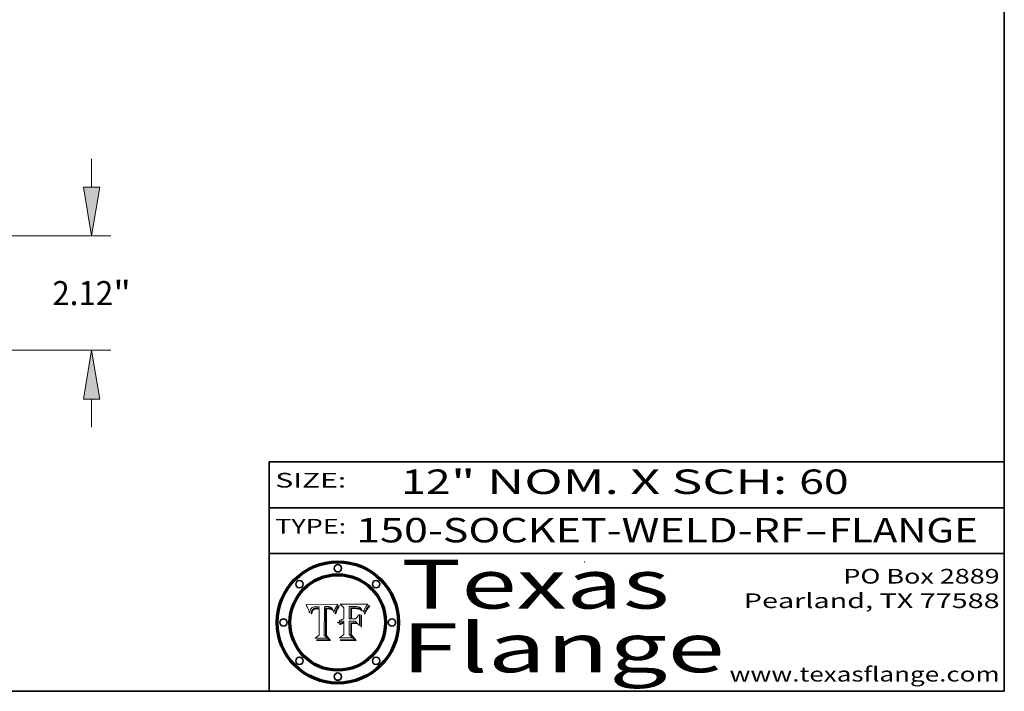
# Model space of a CAD drawing. Extents: x 0 to 10.8, y 0 to 8.3.
# Drawn here: x 6.7 to 10.8, y 0.2 to 3 of the extents above; entities that cross this region are included whole.
import ezdxf
from ezdxf.enums import TextEntityAlignment as Align

# ---------------------------------------------------------------- set-up
doc = ezdxf.new("R2010")
doc.units = 0
doc.header["$MEASUREMENT"] = 0
doc.layers.get('0').update_dxf_attribs({"lineweight": 13})
doc.layers.add('1', color=7, linetype='Continuous', lineweight=13)
doc.styles.get("Standard").update_dxf_attribs({"font": 'isocp.shx'})

# ---------------------------------------------------------------- blocks, each defined once
blk = doc.blocks.new('BLOCK1')
at = {"color": 7, "lineweight": 13, "ltscale": 0.03937}
for s, p, p2 in [('150-SOCKET-WELD-RF', (8.1052, 0.8582), (9.9311, 0.8582)), ('FLANGE', (10.0342, 0.8582), (10.6418, 0.8582)), ('-', (9.9326, 0.8582), (10.0326, 0.8582))]:
    blk.add_text(s, height=0.1, dxfattribs=at).set_placement(p, p2, align=Align.FIT)
blk = doc.blocks.new('BLOCK2')
at = {"color": 7, "lineweight": 13, "ltscale": 0.03937}
for s, p, p2 in [('12', (8.2886, 1.056), (8.4902, 1.056)), ('" NOM. X SCH: ', (8.4917, 1.056), (9.9115, 1.056)), ('60', (9.913, 1.056), (10.1146, 1.056))]:
    blk.add_text(s, height=0.1, dxfattribs=at).set_placement(p, p2, align=Align.FIT)
blk = doc.blocks.new('BLOCK3')
at = {"color": 7, "lineweight": 13, "ltscale": 0.03937}
for s, p, p2 in [('PO Box 2889', (10.0931, 0.69), (10.7308, 0.69)), ('Pearland, TX 77588', (9.6867, 0.59), (10.7308, 0.59)), ('www.texasflange.com', (9.6286, 0.29), (10.7308, 0.29))]:
    blk.add_text(s, height=0.06, dxfattribs=at).set_placement(p, p2, align=Align.FIT)
blk = doc.blocks.new('BLOCK4')
at = {"color": 7, "lineweight": 13, "ltscale": 0.03937}
for s, p, p2 in [('Texas', (8.2892, 0.5879), (9.3837, 0.5879)), ('Flange', (8.2892, 0.3279), (9.6089, 0.3279))]:
    blk.add_text(s, height=0.2, dxfattribs=at).set_placement(p, p2, align=Align.FIT)
blk = doc.blocks.new('BLOCK5')
at = {"color": 7, "lineweight": 5, "ltscale": 0.00324}
blk.add_line((8.0298, 0.6053), (7.9003, 0.6042), dxfattribs=at)
at = {"color": 7, "lineweight": 5, "ltscale": 0.000103115}
blk.add_line((7.9003, 0.6042), (7.9022, 0.6005), dxfattribs=at)
at = {"color": 7, "lineweight": 5, "ltscale": 0.000399523}
blk.add_line((8.0212, 0.5898), (8.029, 0.6038), dxfattribs=at)
at = {"color": 7, "lineweight": 5, "ltscale": 4.35633e-05}
blk.add_line((8.029, 0.6038), (8.0298, 0.6053), dxfattribs=at)
at = {"color": 7, "lineweight": 5, "ltscale": 0.000100453}
blk.add_line((7.9022, 0.6005), (7.9039, 0.597), dxfattribs=at)
at = {"color": 7, "lineweight": 5, "ltscale": 9.78009e-05}
blk.add_line((7.9039, 0.597), (7.9056, 0.5934), dxfattribs=at)
at = {"color": 7, "lineweight": 5, "ltscale": 9.51532e-05}
blk.add_line((7.9056, 0.5934), (7.9072, 0.59), dxfattribs=at)
at = {"color": 7, "lineweight": 5, "ltscale": 9.25048e-05}
blk.add_line((7.9072, 0.59), (7.9087, 0.5866), dxfattribs=at)
at = {"color": 7, "lineweight": 5, "ltscale": 8.99068e-05}
blk.add_line((7.9087, 0.5866), (7.9101, 0.5833), dxfattribs=at)
at = {"color": 7, "lineweight": 5, "ltscale": 8.73531e-05}
blk.add_line((7.9101, 0.5833), (7.9114, 0.58), dxfattribs=at)
at = {"color": 7, "lineweight": 5, "ltscale": 8.48421e-05}
blk.add_line((7.9114, 0.58), (7.9126, 0.5768), dxfattribs=at)
at = {"color": 7, "lineweight": 5, "ltscale": 8.23394e-05}
blk.add_line((7.9126, 0.5768), (7.9137, 0.5737), dxfattribs=at)
at = {"color": 7, "lineweight": 5, "ltscale": 9.5007e-05}
blk.add_line((7.9137, 0.5737), (7.9159, 0.5707), dxfattribs=at)
at = {"color": 7, "lineweight": 5, "ltscale": 6.5787e-05}
blk.add_line((7.9159, 0.5707), (7.9161, 0.5733), dxfattribs=at)
at = {"color": 7, "lineweight": 5, "ltscale": 6.21658e-05}
blk.add_line((7.9161, 0.5733), (7.9164, 0.5758), dxfattribs=at)
at = {"color": 7, "lineweight": 5, "ltscale": 5.86699e-05}
blk.add_line((7.9164, 0.5758), (7.9168, 0.5781), dxfattribs=at)
at = {"color": 7, "lineweight": 5, "ltscale": 5.54066e-05}
blk.add_line((7.9168, 0.5781), (7.9173, 0.5802), dxfattribs=at)
at = {"color": 7, "lineweight": 5, "ltscale": 5.23527e-05}
blk.add_line((7.9173, 0.5802), (7.918, 0.5822), dxfattribs=at)
at = {"color": 7, "lineweight": 5, "ltscale": 4.95602e-05}
blk.add_line((7.918, 0.5822), (7.9187, 0.5841), dxfattribs=at)
at = {"color": 7, "lineweight": 5, "ltscale": 4.71572e-05}
blk.add_line((7.9187, 0.5841), (7.9195, 0.5858), dxfattribs=at)
at = {"color": 7, "lineweight": 5, "ltscale": 4.50516e-05}
blk.add_line((7.9195, 0.5858), (7.9205, 0.5873), dxfattribs=at)
at = {"color": 7, "lineweight": 5, "ltscale": 4.34491e-05}
blk.add_line((7.9205, 0.5873), (7.9216, 0.5887), dxfattribs=at)
at = {"color": 7, "lineweight": 5, "ltscale": 6.17484e-05}
blk.add_line((7.9217, 0.5696), (7.9215, 0.5671), dxfattribs=at)
at = {"color": 7, "lineweight": 5, "ltscale": 7.03016e-05}
blk.add_line((7.9215, 0.5671), (7.9243, 0.5671), dxfattribs=at)
at = {"color": 7, "lineweight": 5, "ltscale": 4.22981e-05}
blk.add_line((7.9216, 0.5887), (7.9228, 0.5899), dxfattribs=at)
at = {"color": 7, "lineweight": 5, "ltscale": 5.82307e-05}
blk.add_line((7.9221, 0.5719), (7.9217, 0.5696), dxfattribs=at)
at = {"color": 7, "lineweight": 5, "ltscale": 5.4813e-05}
blk.add_line((7.9225, 0.574), (7.9221, 0.5719), dxfattribs=at)
at = {"color": 7, "lineweight": 5, "ltscale": 5.15682e-05}
blk.add_line((7.9231, 0.576), (7.9225, 0.574), dxfattribs=at)
at = {"color": 7, "lineweight": 5, "ltscale": 4.24485e-05}
blk.add_line((7.9228, 0.5899), (7.9241, 0.591), dxfattribs=at)
at = {"color": 7, "lineweight": 5, "ltscale": 4.84865e-05}
blk.add_line((7.9237, 0.5778), (7.9231, 0.576), dxfattribs=at)
at = {"color": 7, "lineweight": 5, "ltscale": 4.56021e-05}
blk.add_line((7.9244, 0.5795), (7.9237, 0.5778), dxfattribs=at)
at = {"color": 7, "lineweight": 5, "ltscale": 4.38915e-05}
blk.add_line((7.9241, 0.591), (7.9255, 0.5919), dxfattribs=at)
at = {"color": 7, "lineweight": 5, "ltscale": 5.37733e-05}
blk.add_line((7.9243, 0.5671), (7.9245, 0.5693), dxfattribs=at)
at = {"color": 7, "lineweight": 5, "ltscale": 4.29647e-05}
blk.add_line((7.9252, 0.5811), (7.9244, 0.5795), dxfattribs=at)
at = {"color": 7, "lineweight": 5, "ltscale": 5.06901e-05}
blk.add_line((7.9245, 0.5693), (7.9248, 0.5713), dxfattribs=at)
at = {"color": 7, "lineweight": 5, "ltscale": 4.77131e-05}
blk.add_line((7.9248, 0.5713), (7.9251, 0.5731), dxfattribs=at)
at = {"color": 7, "lineweight": 5, "ltscale": 4.48863e-05}
blk.add_line((7.9251, 0.5731), (7.9256, 0.5749), dxfattribs=at)
at = {"color": 7, "lineweight": 5, "ltscale": 4.06864e-05}
blk.add_line((7.926, 0.5824), (7.9252, 0.5811), dxfattribs=at)
at = {"color": 7, "lineweight": 5, "ltscale": 4.58171e-05}
blk.add_line((7.9255, 0.5919), (7.9272, 0.5928), dxfattribs=at)
at = {"color": 7, "lineweight": 5, "ltscale": 4.22422e-05}
blk.add_line((7.9256, 0.5749), (7.9261, 0.5765), dxfattribs=at)
at = {"color": 7, "lineweight": 5, "ltscale": 3.86873e-05}
blk.add_line((7.927, 0.5837), (7.926, 0.5824), dxfattribs=at)
at = {"color": 7, "lineweight": 5, "ltscale": 7.72266e-05}
blk.add_line((7.9261, 0.5765), (7.9274, 0.5793), dxfattribs=at)
at = {"color": 7, "lineweight": 5, "ltscale": 7.40831e-05}
blk.add_line((7.9291, 0.5857), (7.927, 0.5837), dxfattribs=at)
at = {"color": 7, "lineweight": 5, "ltscale": 4.81176e-05}
blk.add_line((7.9272, 0.5928), (7.9289, 0.5935), dxfattribs=at)
at = {"color": 7, "lineweight": 5, "ltscale": 6.93722e-05}
blk.add_line((7.9274, 0.5793), (7.9289, 0.5816), dxfattribs=at)
at = {"color": 7, "lineweight": 5, "ltscale": 5.08108e-05}
blk.add_line((7.9289, 0.5935), (7.9309, 0.5941), dxfattribs=at)
at = {"color": 7, "lineweight": 5, "ltscale": 6.514e-05}
blk.add_line((7.9289, 0.5816), (7.9308, 0.5834), dxfattribs=at)
at = {"color": 7, "lineweight": 5, "ltscale": 3.83282e-05}
blk.add_line((7.9304, 0.5865), (7.9291, 0.5857), dxfattribs=at)
at = {"color": 7, "lineweight": 5, "ltscale": 4.01292e-05}
blk.add_line((7.9318, 0.5873), (7.9304, 0.5865), dxfattribs=at)
at = {"color": 7, "lineweight": 5, "ltscale": 6.9428e-05}
blk.add_line((7.9308, 0.5834), (7.9332, 0.5848), dxfattribs=at)
at = {"color": 7, "lineweight": 5, "ltscale": 5.37678e-05}
blk.add_line((7.9309, 0.5941), (7.933, 0.5946), dxfattribs=at)
at = {"color": 7, "lineweight": 5, "ltscale": 4.21777e-05}
blk.add_line((7.9334, 0.5879), (7.9318, 0.5873), dxfattribs=at)
at = {"color": 7, "lineweight": 5, "ltscale": 5.70415e-05}
blk.add_line((7.933, 0.5946), (7.9352, 0.595), dxfattribs=at)
at = {"color": 7, "lineweight": 5, "ltscale": 3.75465e-05}
blk.add_line((7.9332, 0.5848), (7.9346, 0.5853), dxfattribs=at)
at = {"color": 7, "lineweight": 5, "ltscale": 4.46091e-05}
blk.add_line((7.9351, 0.5885), (7.9334, 0.5879), dxfattribs=at)
at = {"color": 7, "lineweight": 5, "ltscale": 3.98865e-05}
blk.add_line((7.9346, 0.5853), (7.9362, 0.5858), dxfattribs=at)
at = {"color": 7, "lineweight": 5, "ltscale": 4.73192e-05}
blk.add_line((7.9369, 0.5889), (7.9351, 0.5885), dxfattribs=at)
at = {"color": 7, "lineweight": 5, "ltscale": 6.04204e-05}
blk.add_line((7.9352, 0.595), (7.9376, 0.5953), dxfattribs=at)
at = {"color": 7, "lineweight": 5, "ltscale": 4.23744e-05}
blk.add_line((7.9362, 0.5858), (7.9378, 0.5862), dxfattribs=at)
at = {"color": 7, "lineweight": 5, "ltscale": 5.02154e-05}
blk.add_line((7.9389, 0.5893), (7.9369, 0.5889), dxfattribs=at)
at = {"color": 7, "lineweight": 5, "ltscale": 6.4089e-05}
blk.add_line((7.9376, 0.5953), (7.9402, 0.5955), dxfattribs=at)
at = {"color": 7, "lineweight": 5, "ltscale": 4.50998e-05}
blk.add_line((7.9378, 0.5862), (7.9396, 0.5865), dxfattribs=at)
at = {"color": 7, "lineweight": 5, "ltscale": 5.3275e-05}
blk.add_line((7.941, 0.5895), (7.9389, 0.5893), dxfattribs=at)
at = {"color": 7, "lineweight": 5, "ltscale": 4.79821e-05}
blk.add_line((7.9396, 0.5865), (7.9415, 0.5867), dxfattribs=at)
at = {"color": 7, "lineweight": 5, "ltscale": 6.78085e-05}
blk.add_line((7.9402, 0.5955), (7.9429, 0.5956), dxfattribs=at)
at = {"color": 7, "lineweight": 5, "ltscale": 5.65615e-05}
blk.add_line((7.9433, 0.5897), (7.941, 0.5895), dxfattribs=at)
at = {"color": 7, "lineweight": 5, "ltscale": 5.09872e-05}
blk.add_line((7.9415, 0.5867), (7.9435, 0.5869), dxfattribs=at)
at = {"color": 7, "lineweight": 5, "ltscale": 5.0286e-05}
blk.add_line((7.9429, 0.5956), (7.9449, 0.5955), dxfattribs=at)
at = {"color": 7, "lineweight": 5, "ltscale": 5.99065e-05}
blk.add_line((7.9457, 0.5897), (7.9433, 0.5897), dxfattribs=at)
at = {"color": 7, "lineweight": 5, "ltscale": 5.40933e-05}
blk.add_line((7.9435, 0.5869), (7.9457, 0.5869), dxfattribs=at)
at = {"color": 7, "lineweight": 5, "ltscale": 5.14153e-05}
blk.add_line((7.9449, 0.5955), (7.9469, 0.5955), dxfattribs=at)
at = {"color": 7, "lineweight": 5, "ltscale": 0.000162237}
blk.add_line((7.9522, 0.5896), (7.9457, 0.5897), dxfattribs=at)
at = {"color": 7, "lineweight": 5, "ltscale": 0.000191986}
blk.add_line((7.9457, 0.5869), (7.9534, 0.5868), dxfattribs=at)
at = {"color": 7, "lineweight": 5, "ltscale": 5.25609e-05}
blk.add_line((7.9469, 0.5955), (7.949, 0.5953), dxfattribs=at)
at = {"color": 7, "lineweight": 5, "ltscale": 5.37478e-05}
blk.add_line((7.949, 0.5953), (7.9512, 0.5951), dxfattribs=at)
at = {"color": 7, "lineweight": 5, "ltscale": 5.49198e-05}
blk.add_line((7.9512, 0.5951), (7.9534, 0.5949), dxfattribs=at)
at = {"color": 7, "lineweight": 5, "ltscale": 0.000135787}
blk.add_line((7.9534, 0.5949), (7.9522, 0.5896), dxfattribs=at)
at = {"color": 7, "lineweight": 5, "ltscale": 0.00269}
blk.add_line((7.9534, 0.5868), (7.9534, 0.4792), dxfattribs=at)
at = {"color": 7, "lineweight": 5, "ltscale": 0.002931}
blk.add_line((7.9749, 0.4783), (7.9762, 0.5956), dxfattribs=at)
at = {"color": 7, "lineweight": 5, "ltscale": 4.88309e-05}
blk.add_line((7.9762, 0.5956), (7.9781, 0.5957), dxfattribs=at)
at = {"color": 7, "lineweight": 5, "ltscale": 4.87696e-05}
blk.add_line((7.9781, 0.5957), (7.9801, 0.5958), dxfattribs=at)
at = {"color": 7, "lineweight": 5, "ltscale": 4.87218e-05}
blk.add_line((7.9801, 0.5958), (7.982, 0.5959), dxfattribs=at)
at = {"color": 7, "lineweight": 5, "ltscale": 4.86926e-05}
blk.add_line((7.982, 0.5959), (7.984, 0.596), dxfattribs=at)
at = {"color": 7, "lineweight": 5, "ltscale": 4.8677e-05}
blk.add_line((7.984, 0.596), (7.9859, 0.596), dxfattribs=at)
at = {"color": 7, "lineweight": 5, "ltscale": 5.79538e-05}
blk.add_line((7.9859, 0.596), (7.9882, 0.5959), dxfattribs=at)
at = {"color": 7, "lineweight": 5, "ltscale": 5.50105e-05}
blk.add_line((7.9882, 0.5959), (7.9904, 0.5958), dxfattribs=at)
at = {"color": 7, "lineweight": 5, "ltscale": 5.22111e-05}
blk.add_line((7.9904, 0.5958), (7.9925, 0.5956), dxfattribs=at)
at = {"color": 7, "lineweight": 5, "ltscale": 4.94853e-05}
blk.add_line((7.9925, 0.5956), (7.9945, 0.5952), dxfattribs=at)
at = {"color": 7, "lineweight": 5, "ltscale": 4.69867e-05}
blk.add_line((7.9945, 0.5952), (7.9963, 0.5948), dxfattribs=at)
at = {"color": 7, "lineweight": 5, "ltscale": 4.4644e-05}
blk.add_line((7.9963, 0.5948), (7.998, 0.5943), dxfattribs=at)
at = {"color": 7, "lineweight": 5, "ltscale": 4.25388e-05}
blk.add_line((7.998, 0.5943), (7.9996, 0.5937), dxfattribs=at)
at = {"color": 7, "lineweight": 5, "ltscale": 4.06936e-05}
blk.add_line((7.9996, 0.5937), (8.001, 0.5929), dxfattribs=at)
at = {"color": 7, "lineweight": 5, "ltscale": 3.91439e-05}
blk.add_line((8.001, 0.5929), (8.0024, 0.5921), dxfattribs=at)
at = {"color": 7, "lineweight": 5, "ltscale": 3.79217e-05}
blk.add_line((8.0024, 0.5921), (8.0036, 0.5912), dxfattribs=at)
at = {"color": 7, "lineweight": 5, "ltscale": 3.82045e-05}
blk.add_line((8.0036, 0.5912), (8.0047, 0.5902), dxfattribs=at)
at = {"color": 7, "lineweight": 5, "ltscale": 3.99235e-05}
blk.add_line((8.0047, 0.5902), (8.0058, 0.589), dxfattribs=at)
at = {"color": 7, "lineweight": 5, "ltscale": 4.20052e-05}
blk.add_line((8.0058, 0.589), (8.0068, 0.5877), dxfattribs=at)
at = {"color": 7, "lineweight": 5, "ltscale": 4.42829e-05}
blk.add_line((8.0068, 0.5877), (8.0078, 0.5862), dxfattribs=at)
at = {"color": 7, "lineweight": 5, "ltscale": 4.68654e-05}
blk.add_line((8.0078, 0.5862), (8.0087, 0.5846), dxfattribs=at)
at = {"color": 7, "lineweight": 5, "ltscale": 4.95626e-05}
blk.add_line((8.0087, 0.5846), (8.0096, 0.5828), dxfattribs=at)
at = {"color": 7, "lineweight": 5, "ltscale": 5.25037e-05}
blk.add_line((8.0096, 0.5828), (8.0104, 0.5809), dxfattribs=at)
at = {"color": 7, "lineweight": 5, "ltscale": 5.554e-05}
blk.add_line((8.0104, 0.5809), (8.0112, 0.5788), dxfattribs=at)
at = {"color": 7, "lineweight": 5, "ltscale": 5.87204e-05}
blk.add_line((8.0112, 0.5788), (8.0119, 0.5765), dxfattribs=at)
at = {"color": 7, "lineweight": 5, "ltscale": 6.19363e-05}
blk.add_line((8.0119, 0.5765), (8.0125, 0.5741), dxfattribs=at)
at = {"color": 7, "lineweight": 5, "ltscale": 5.73529e-05}
blk.add_line((8.0125, 0.5741), (8.0141, 0.5725), dxfattribs=at)
at = {"color": 7, "lineweight": 5, "ltscale": 5.36381e-05}
blk.add_line((8.0141, 0.5725), (8.0148, 0.5746), dxfattribs=at)
at = {"color": 7, "lineweight": 5, "ltscale": 5.20356e-05}
blk.add_line((8.0148, 0.5746), (8.0155, 0.5765), dxfattribs=at)
at = {"color": 7, "lineweight": 5, "ltscale": 5.05025e-05}
blk.add_line((8.0155, 0.5765), (8.0161, 0.5784), dxfattribs=at)
at = {"color": 7, "lineweight": 5, "ltscale": 4.89753e-05}
blk.add_line((8.0161, 0.5784), (8.0168, 0.5803), dxfattribs=at)
at = {"color": 7, "lineweight": 5, "ltscale": 4.74568e-05}
blk.add_line((8.0168, 0.5803), (8.0175, 0.582), dxfattribs=at)
at = {"color": 7, "lineweight": 5, "ltscale": 4.59543e-05}
blk.add_line((8.0175, 0.582), (8.0182, 0.5837), dxfattribs=at)
at = {"color": 7, "lineweight": 5, "ltscale": 4.4442e-05}
blk.add_line((8.0182, 0.5837), (8.019, 0.5854), dxfattribs=at)
at = {"color": 7, "lineweight": 5, "ltscale": 4.29963e-05}
blk.add_line((8.019, 0.5854), (8.0197, 0.5869), dxfattribs=at)
at = {"color": 7, "lineweight": 5, "ltscale": 4.15607e-05}
blk.add_line((8.0197, 0.5869), (8.0204, 0.5884), dxfattribs=at)
at = {"color": 7, "lineweight": 5, "ltscale": 4.0176e-05}
blk.add_line((8.0204, 0.5884), (8.0212, 0.5898), dxfattribs=at)
at = {"color": 7, "lineweight": 5, "ltscale": 0.000493338}
blk.add_line((7.9534, 0.4792), (7.9382, 0.4665), dxfattribs=at)
at = {"color": 7, "lineweight": 5, "ltscale": 0.001236}
blk.add_line((7.9382, 0.4665), (7.9876, 0.4665), dxfattribs=at)
at = {"color": 7, "lineweight": 5, "ltscale": 0.000434364}
blk.add_line((7.9876, 0.4665), (7.9749, 0.4783), dxfattribs=at)
blk = doc.blocks.new('BLOCK6')
at = {"color": 7, "lineweight": 5, "ltscale": 0.000504919}
blk.add_line((8.0398, 0.6053), (8.0544, 0.5913), dxfattribs=at)
at = {"color": 7, "lineweight": 5, "ltscale": 0.002807}
blk.add_line((8.1521, 0.6053), (8.0398, 0.6053), dxfattribs=at)
at = {"color": 7, "lineweight": 5, "ltscale": 5.15938e-05}
blk.add_line((8.1495, 0.6019), (8.1507, 0.6036), dxfattribs=at)
at = {"color": 7, "lineweight": 5, "ltscale": 5.42941e-05}
blk.add_line((8.1507, 0.6036), (8.1521, 0.6053), dxfattribs=at)
at = {"color": 7, "lineweight": 5, "ltscale": 0.001141}
blk.add_line((8.0544, 0.5913), (8.0544, 0.5457), dxfattribs=at)
at = {"color": 7, "lineweight": 5, "ltscale": 0.001265}
blk.add_line((8.076, 0.5457), (8.076, 0.5963), dxfattribs=at)
at = {"color": 7, "lineweight": 5, "ltscale": 0.00010009}
blk.add_line((8.076, 0.5963), (8.08, 0.5962), dxfattribs=at)
at = {"color": 7, "lineweight": 5, "ltscale": 0.000262297}
blk.add_line((8.08, 0.5962), (8.0905, 0.5961), dxfattribs=at)
at = {"color": 7, "lineweight": 5, "ltscale": 7.8458e-05}
blk.add_line((8.0857, 0.5905), (8.0826, 0.5904), dxfattribs=at)
at = {"color": 7, "lineweight": 5, "ltscale": 0.001117}
blk.add_line((8.0826, 0.5904), (8.0826, 0.5457), dxfattribs=at)
at = {"color": 7, "lineweight": 5, "ltscale": 6.71447e-05}
blk.add_line((8.0853, 0.5874), (8.088, 0.5876), dxfattribs=at)
at = {"color": 7, "lineweight": 5, "ltscale": 0.001044}
blk.add_line((8.0853, 0.5457), (8.0853, 0.5874), dxfattribs=at)
at = {"color": 7, "lineweight": 5, "ltscale": 6.79766e-05}
blk.add_line((8.0885, 0.5906), (8.0857, 0.5905), dxfattribs=at)
at = {"color": 7, "lineweight": 5, "ltscale": 6.25167e-05}
blk.add_line((8.088, 0.5876), (8.0905, 0.5878), dxfattribs=at)
at = {"color": 7, "lineweight": 5, "ltscale": 6.96783e-05}
blk.add_line((8.0913, 0.5907), (8.0885, 0.5906), dxfattribs=at)
at = {"color": 7, "lineweight": 5, "ltscale": 0.000154143}
blk.add_line((8.0905, 0.5961), (8.0967, 0.5962), dxfattribs=at)
at = {"color": 7, "lineweight": 5, "ltscale": 5.79292e-05}
blk.add_line((8.0905, 0.5878), (8.0928, 0.5879), dxfattribs=at)
at = {"color": 7, "lineweight": 5, "ltscale": 7.14161e-05}
blk.add_line((8.0941, 0.5907), (8.0913, 0.5907), dxfattribs=at)
at = {"color": 7, "lineweight": 5, "ltscale": 5.334e-05}
blk.add_line((8.0928, 0.5879), (8.0949, 0.588), dxfattribs=at)
at = {"color": 7, "lineweight": 5, "ltscale": 7.31315e-05}
blk.add_line((8.097, 0.5908), (8.0941, 0.5907), dxfattribs=at)
at = {"color": 7, "lineweight": 5, "ltscale": 4.87983e-05}
blk.add_line((8.0949, 0.588), (8.0969, 0.588), dxfattribs=at)
at = {"color": 7, "lineweight": 5, "ltscale": 8.03713e-05}
blk.add_line((8.0967, 0.5962), (8.0999, 0.5962), dxfattribs=at)
at = {"color": 7, "lineweight": 5, "ltscale": 6.31844e-05}
blk.add_line((8.0969, 0.588), (8.0994, 0.588), dxfattribs=at)
at = {"color": 7, "lineweight": 5, "ltscale": 7.48528e-05}
blk.add_line((8.1, 0.5908), (8.097, 0.5908), dxfattribs=at)
at = {"color": 7, "lineweight": 5, "ltscale": 5.98639e-05}
blk.add_line((8.0994, 0.588), (8.1018, 0.5879), dxfattribs=at)
at = {"color": 7, "lineweight": 5, "ltscale": 7.56285e-05}
blk.add_line((8.0999, 0.5962), (8.1029, 0.596), dxfattribs=at)
at = {"color": 7, "lineweight": 5, "ltscale": 0.000106204}
blk.add_line((8.1043, 0.5907), (8.1, 0.5908), dxfattribs=at)
at = {"color": 7, "lineweight": 5, "ltscale": 0.000629287}
blk.add_line((8.119, 0.564), (8.1016, 0.5457), dxfattribs=at)
at = {"color": 7, "lineweight": 5, "ltscale": 5.64828e-05}
blk.add_line((8.1018, 0.5879), (8.1041, 0.5878), dxfattribs=at)
at = {"color": 7, "lineweight": 5, "ltscale": 7.09728e-05}
blk.add_line((8.1029, 0.596), (8.1057, 0.5958), dxfattribs=at)
at = {"color": 7, "lineweight": 5, "ltscale": 5.31538e-05}
blk.add_line((8.1041, 0.5878), (8.1062, 0.5877), dxfattribs=at)
at = {"color": 7, "lineweight": 5, "ltscale": 9.82815e-05}
blk.add_line((8.1082, 0.5903), (8.1043, 0.5907), dxfattribs=at)
at = {"color": 7, "lineweight": 5, "ltscale": 6.64247e-05}
blk.add_line((8.1057, 0.5958), (8.1084, 0.5955), dxfattribs=at)
at = {"color": 7, "lineweight": 5, "ltscale": 4.98579e-05}
blk.add_line((8.1062, 0.5877), (8.1082, 0.5875), dxfattribs=at)
at = {"color": 7, "lineweight": 5, "ltscale": 9.07975e-05}
blk.add_line((8.1118, 0.5898), (8.1082, 0.5903), dxfattribs=at)
at = {"color": 7, "lineweight": 5, "ltscale": 4.65618e-05}
blk.add_line((8.1082, 0.5875), (8.11, 0.5873), dxfattribs=at)
at = {"color": 7, "lineweight": 5, "ltscale": 6.19662e-05}
blk.add_line((8.1084, 0.5955), (8.1108, 0.5951), dxfattribs=at)
at = {"color": 7, "lineweight": 5, "ltscale": 4.32948e-05}
blk.add_line((8.11, 0.5873), (8.1117, 0.5871), dxfattribs=at)
at = {"color": 7, "lineweight": 5, "ltscale": 5.76855e-05}
blk.add_line((8.1108, 0.5951), (8.1131, 0.5946), dxfattribs=at)
at = {"color": 7, "lineweight": 5, "ltscale": 4.01241e-05}
blk.add_line((8.1117, 0.5871), (8.1133, 0.5868), dxfattribs=at)
at = {"color": 7, "lineweight": 5, "ltscale": 8.37777e-05}
blk.add_line((8.115, 0.589), (8.1118, 0.5898), dxfattribs=at)
at = {"color": 7, "lineweight": 5, "ltscale": 5.35144e-05}
blk.add_line((8.1131, 0.5946), (8.1152, 0.5941), dxfattribs=at)
at = {"color": 7, "lineweight": 5, "ltscale": 7.07787e-05}
blk.add_line((8.1133, 0.5868), (8.1161, 0.5862), dxfattribs=at)
at = {"color": 7, "lineweight": 5, "ltscale": 7.75432e-05}
blk.add_line((8.118, 0.5879), (8.115, 0.589), dxfattribs=at)
at = {"color": 7, "lineweight": 5, "ltscale": 4.95647e-05}
blk.add_line((8.1152, 0.5941), (8.117, 0.5934), dxfattribs=at)
at = {"color": 7, "lineweight": 5, "ltscale": 6.48228e-05}
blk.add_line((8.1161, 0.5862), (8.1185, 0.5854), dxfattribs=at)
at = {"color": 7, "lineweight": 5, "ltscale": 4.59337e-05}
blk.add_line((8.117, 0.5934), (8.1187, 0.5927), dxfattribs=at)
at = {"color": 7, "lineweight": 5, "ltscale": 7.20711e-05}
blk.add_line((8.1205, 0.5867), (8.118, 0.5879), dxfattribs=at)
at = {"color": 7, "lineweight": 5, "ltscale": 6.55881e-05}
blk.add_line((8.1185, 0.5854), (8.1209, 0.5842), dxfattribs=at)
at = {"color": 7, "lineweight": 5, "ltscale": 4.25471e-05}
blk.add_line((8.1187, 0.5927), (8.1202, 0.5919), dxfattribs=at)
at = {"color": 7, "lineweight": 5, "ltscale": 0.001133}
blk.add_line((8.119, 0.5187), (8.119, 0.564), dxfattribs=at)
at = {"color": 7, "lineweight": 5, "ltscale": 4.25074e-05}
blk.add_line((8.1202, 0.5919), (8.1216, 0.5909), dxfattribs=at)
at = {"color": 7, "lineweight": 5, "ltscale": 6.77002e-05}
blk.add_line((8.1228, 0.5852), (8.1205, 0.5867), dxfattribs=at)
at = {"color": 7, "lineweight": 5, "ltscale": 6.70416e-05}
blk.add_line((8.1209, 0.5842), (8.1232, 0.5829), dxfattribs=at)
at = {"color": 7, "lineweight": 5, "ltscale": 4.57046e-05}
blk.add_line((8.1216, 0.5909), (8.123, 0.5897), dxfattribs=at)
at = {"color": 7, "lineweight": 5, "ltscale": 6.46171e-05}
blk.add_line((8.1247, 0.5835), (8.1228, 0.5852), dxfattribs=at)
at = {"color": 7, "lineweight": 5, "ltscale": 4.92938e-05}
blk.add_line((8.123, 0.5897), (8.1244, 0.5883), dxfattribs=at)
at = {"color": 7, "lineweight": 5, "ltscale": 6.91849e-05}
blk.add_line((8.1232, 0.5829), (8.1254, 0.5812), dxfattribs=at)
at = {"color": 7, "lineweight": 5, "ltscale": 5.30859e-05}
blk.add_line((8.1244, 0.5883), (8.1258, 0.5868), dxfattribs=at)
at = {"color": 7, "lineweight": 5, "ltscale": 6.30754e-05}
blk.add_line((8.1263, 0.5815), (8.1247, 0.5835), dxfattribs=at)
at = {"color": 7, "lineweight": 5, "ltscale": 7.18996e-05}
blk.add_line((8.1254, 0.5812), (8.1276, 0.5793), dxfattribs=at)
at = {"color": 7, "lineweight": 5, "ltscale": 5.71802e-05}
blk.add_line((8.1258, 0.5868), (8.1272, 0.585), dxfattribs=at)
at = {"color": 7, "lineweight": 5, "ltscale": 6.30147e-05}
blk.add_line((8.1276, 0.5793), (8.1263, 0.5815), dxfattribs=at)
at = {"color": 7, "lineweight": 5, "ltscale": 6.13618e-05}
blk.add_line((8.1272, 0.585), (8.1286, 0.583), dxfattribs=at)
at = {"color": 7, "lineweight": 5, "ltscale": 6.57329e-05}
blk.add_line((8.1286, 0.583), (8.13, 0.5807), dxfattribs=at)
at = {"color": 7, "lineweight": 5, "ltscale": 7.01949e-05}
blk.add_line((8.13, 0.5807), (8.1315, 0.5783), dxfattribs=at)
at = {"color": 7, "lineweight": 5, "ltscale": 7.47805e-05}
blk.add_line((8.1315, 0.5783), (8.1329, 0.5757), dxfattribs=at)
at = {"color": 7, "lineweight": 5, "ltscale": 7.93914e-05}
blk.add_line((8.1329, 0.5757), (8.1343, 0.5728), dxfattribs=at)
at = {"color": 7, "lineweight": 5, "ltscale": 5.82449e-05}
blk.add_line((8.1343, 0.5728), (8.1352, 0.575), dxfattribs=at)
at = {"color": 7, "lineweight": 5, "ltscale": 5.88925e-05}
blk.add_line((8.1352, 0.575), (8.136, 0.5772), dxfattribs=at)
at = {"color": 7, "lineweight": 5, "ltscale": 5.57078e-05}
blk.add_line((8.136, 0.5772), (8.1369, 0.5793), dxfattribs=at)
at = {"color": 7, "lineweight": 5, "ltscale": 5.2567e-05}
blk.add_line((8.1369, 0.5793), (8.1377, 0.5812), dxfattribs=at)
at = {"color": 7, "lineweight": 5, "ltscale": 4.94253e-05}
blk.add_line((8.1377, 0.5812), (8.1385, 0.583), dxfattribs=at)
at = {"color": 7, "lineweight": 5, "ltscale": 4.62924e-05}
blk.add_line((8.1385, 0.583), (8.1392, 0.5847), dxfattribs=at)
at = {"color": 7, "lineweight": 5, "ltscale": 4.31788e-05}
blk.add_line((8.1392, 0.5847), (8.1399, 0.5863), dxfattribs=at)
at = {"color": 7, "lineweight": 5, "ltscale": 4.00421e-05}
blk.add_line((8.1399, 0.5863), (8.1406, 0.5877), dxfattribs=at)
at = {"color": 7, "lineweight": 5, "ltscale": 7.07088e-05}
blk.add_line((8.1406, 0.5877), (8.1419, 0.5903), dxfattribs=at)
at = {"color": 7, "lineweight": 5, "ltscale": 6.11807e-05}
blk.add_line((8.1419, 0.5903), (8.1431, 0.5924), dxfattribs=at)
at = {"color": 7, "lineweight": 5, "ltscale": 6.8775e-05}
blk.add_line((8.1431, 0.5924), (8.1445, 0.5947), dxfattribs=at)
at = {"color": 7, "lineweight": 5, "ltscale": 3.83666e-05}
blk.add_line((8.1445, 0.5947), (8.1454, 0.596), dxfattribs=at)
at = {"color": 7, "lineweight": 5, "ltscale": 4.09684e-05}
blk.add_line((8.1454, 0.596), (8.1463, 0.5974), dxfattribs=at)
at = {"color": 7, "lineweight": 5, "ltscale": 4.36186e-05}
blk.add_line((8.1463, 0.5974), (8.1473, 0.5988), dxfattribs=at)
at = {"color": 7, "lineweight": 5, "ltscale": 4.62797e-05}
blk.add_line((8.1473, 0.5988), (8.1484, 0.6003), dxfattribs=at)
at = {"color": 7, "lineweight": 5, "ltscale": 4.89244e-05}
blk.add_line((8.1484, 0.6003), (8.1495, 0.6019), dxfattribs=at)
at = {"color": 7, "lineweight": 5, "ltscale": 7.24478e-05}
blk.add_line((8.0341, 0.533), (8.033, 0.5303), dxfattribs=at)
at = {"color": 7, "lineweight": 5, "ltscale": 4.72383e-05}
blk.add_line((8.033, 0.5303), (8.0337, 0.5286), dxfattribs=at)
at = {"color": 7, "lineweight": 5, "ltscale": 5.40801e-05}
blk.add_line((8.0337, 0.5286), (8.0352, 0.5302), dxfattribs=at)
at = {"color": 7, "lineweight": 5, "ltscale": 6.91358e-05}
blk.add_line((8.0354, 0.5355), (8.0341, 0.533), dxfattribs=at)
at = {"color": 7, "lineweight": 5, "ltscale": 5.22259e-05}
blk.add_line((8.0352, 0.5302), (8.0368, 0.5316), dxfattribs=at)
at = {"color": 7, "lineweight": 5, "ltscale": 6.68728e-05}
blk.add_line((8.0369, 0.5376), (8.0354, 0.5355), dxfattribs=at)
at = {"color": 7, "lineweight": 5, "ltscale": 5.0626e-05}
blk.add_line((8.0368, 0.5316), (8.0384, 0.5328), dxfattribs=at)
at = {"color": 7, "lineweight": 5, "ltscale": 6.56415e-05}
blk.add_line((8.0387, 0.5395), (8.0369, 0.5376), dxfattribs=at)
at = {"color": 7, "lineweight": 5, "ltscale": 4.61631e-05}
blk.add_line((8.039, 0.5259), (8.0377, 0.5246), dxfattribs=at)
at = {"color": 7, "lineweight": 5, "ltscale": 7.65715e-05}
blk.add_line((8.0377, 0.5246), (8.0398, 0.5223), dxfattribs=at)
at = {"color": 7, "lineweight": 5, "ltscale": 4.93516e-05}
blk.add_line((8.0384, 0.5328), (8.04, 0.5339), dxfattribs=at)
at = {"color": 7, "lineweight": 5, "ltscale": 6.55187e-05}
blk.add_line((8.0408, 0.5412), (8.0387, 0.5395), dxfattribs=at)
at = {"color": 7, "lineweight": 5, "ltscale": 4.53272e-05}
blk.add_line((8.0404, 0.5271), (8.039, 0.5259), dxfattribs=at)
at = {"color": 7, "lineweight": 5, "ltscale": 4.36728e-05}
blk.add_line((8.0398, 0.5223), (8.0411, 0.5235), dxfattribs=at)
at = {"color": 7, "lineweight": 5, "ltscale": 4.84441e-05}
blk.add_line((8.04, 0.5339), (8.0418, 0.5348), dxfattribs=at)
at = {"color": 7, "lineweight": 5, "ltscale": 4.47682e-05}
blk.add_line((8.0419, 0.5281), (8.0404, 0.5271), dxfattribs=at)
at = {"color": 7, "lineweight": 5, "ltscale": 6.6503e-05}
blk.add_line((8.043, 0.5426), (8.0408, 0.5412), dxfattribs=at)
at = {"color": 7, "lineweight": 5, "ltscale": 4.23283e-05}
blk.add_line((8.0411, 0.5235), (8.0424, 0.5246), dxfattribs=at)
at = {"color": 7, "lineweight": 5, "ltscale": 4.79247e-05}
blk.add_line((8.0418, 0.5348), (8.0435, 0.5355), dxfattribs=at)
at = {"color": 7, "lineweight": 5, "ltscale": 4.46766e-05}
blk.add_line((8.0434, 0.529), (8.0419, 0.5281), dxfattribs=at)
at = {"color": 7, "lineweight": 5, "ltscale": 4.12902e-05}
blk.add_line((8.0424, 0.5246), (8.0437, 0.5255), dxfattribs=at)
at = {"color": 7, "lineweight": 5, "ltscale": 6.86342e-05}
blk.add_line((8.0455, 0.5438), (8.043, 0.5426), dxfattribs=at)
at = {"color": 7, "lineweight": 5, "ltscale": 4.48402e-05}
blk.add_line((8.045, 0.5298), (8.0434, 0.529), dxfattribs=at)
at = {"color": 7, "lineweight": 5, "ltscale": 4.7776e-05}
blk.add_line((8.0435, 0.5355), (8.0453, 0.5361), dxfattribs=at)
at = {"color": 7, "lineweight": 5, "ltscale": 4.05056e-05}
blk.add_line((8.0437, 0.5255), (8.0451, 0.5263), dxfattribs=at)
at = {"color": 7, "lineweight": 5, "ltscale": 4.54019e-05}
blk.add_line((8.0467, 0.5304), (8.045, 0.5298), dxfattribs=at)
at = {"color": 7, "lineweight": 5, "ltscale": 3.98781e-05}
blk.add_line((8.0451, 0.5263), (8.0466, 0.527), dxfattribs=at)
at = {"color": 7, "lineweight": 5, "ltscale": 4.80296e-05}
blk.add_line((8.0453, 0.5361), (8.0472, 0.5365), dxfattribs=at)
at = {"color": 7, "lineweight": 5, "ltscale": 7.17625e-05}
blk.add_line((8.0482, 0.5447), (8.0455, 0.5438), dxfattribs=at)
at = {"color": 7, "lineweight": 5, "ltscale": 3.96147e-05}
blk.add_line((8.0466, 0.527), (8.048, 0.5276), dxfattribs=at)
at = {"color": 7, "lineweight": 5, "ltscale": 4.63507e-05}
blk.add_line((8.0485, 0.5309), (8.0467, 0.5304), dxfattribs=at)
at = {"color": 7, "lineweight": 5, "ltscale": 4.86448e-05}
blk.add_line((8.0472, 0.5365), (8.0492, 0.5367), dxfattribs=at)
at = {"color": 7, "lineweight": 5, "ltscale": 3.96113e-05}
blk.add_line((8.048, 0.5276), (8.0496, 0.528), dxfattribs=at)
at = {"color": 7, "lineweight": 5, "ltscale": 7.56807e-05}
blk.add_line((8.0512, 0.5453), (8.0482, 0.5447), dxfattribs=at)
at = {"color": 7, "lineweight": 5, "ltscale": 4.75859e-05}
blk.add_line((8.0504, 0.5312), (8.0485, 0.5309), dxfattribs=at)
at = {"color": 7, "lineweight": 5, "ltscale": 4.9694e-05}
blk.add_line((8.0492, 0.5367), (8.0511, 0.5368), dxfattribs=at)
at = {"color": 7, "lineweight": 5, "ltscale": 3.98564e-05}
blk.add_line((8.0496, 0.528), (8.0511, 0.5284), dxfattribs=at)
at = {"color": 7, "lineweight": 5, "ltscale": 4.91026e-05}
blk.add_line((8.0523, 0.5315), (8.0504, 0.5312), dxfattribs=at)
at = {"color": 7, "lineweight": 5, "ltscale": 4.09268e-05}
blk.add_line((8.0511, 0.5368), (8.0528, 0.5367), dxfattribs=at)
at = {"color": 7, "lineweight": 5, "ltscale": 4.03575e-05}
blk.add_line((8.0511, 0.5284), (8.0527, 0.5285), dxfattribs=at)
at = {"color": 7, "lineweight": 5, "ltscale": 8.04224e-05}
blk.add_line((8.0544, 0.5457), (8.0512, 0.5453), dxfattribs=at)
at = {"color": 7, "lineweight": 5, "ltscale": 5.09119e-05}
blk.add_line((8.0544, 0.5315), (8.0523, 0.5315), dxfattribs=at)
at = {"color": 7, "lineweight": 5, "ltscale": 4.11658e-05}
blk.add_line((8.0527, 0.5285), (8.0544, 0.5286), dxfattribs=at)
at = {"color": 7, "lineweight": 5, "ltscale": 4.03821e-05}
blk.add_line((8.0528, 0.5367), (8.0544, 0.5366), dxfattribs=at)
at = {"color": 7, "lineweight": 5, "ltscale": 0.000127087}
blk.add_line((8.0544, 0.5366), (8.0544, 0.5315), dxfattribs=at)
at = {"color": 7, "lineweight": 5, "ltscale": 0.001163}
blk.add_line((8.0544, 0.5286), (8.0544, 0.4821), dxfattribs=at)
at = {"color": 7, "lineweight": 5, "ltscale": 0.000164963}
blk.add_line((8.0826, 0.5457), (8.076, 0.5457), dxfattribs=at)
at = {"color": 7, "lineweight": 5, "ltscale": 0.001363}
blk.add_line((8.076, 0.4821), (8.076, 0.5366), dxfattribs=at)
at = {"color": 7, "lineweight": 5, "ltscale": 0.000619197}
blk.add_line((8.076, 0.5366), (8.1008, 0.5366), dxfattribs=at)
at = {"color": 7, "lineweight": 5, "ltscale": 0.000408293}
blk.add_line((8.1016, 0.5457), (8.0853, 0.5457), dxfattribs=at)
at = {"color": 7, "lineweight": 5, "ltscale": 0.000638638}
blk.add_line((8.1008, 0.5366), (8.119, 0.5187), dxfattribs=at)
at = {"color": 7, "lineweight": 5, "ltscale": 0.000563728}
blk.add_line((8.0544, 0.4821), (8.0368, 0.468), dxfattribs=at)
at = {"color": 7, "lineweight": 5, "ltscale": 0.001328}
blk.add_line((8.0368, 0.468), (8.0899, 0.468), dxfattribs=at)
at = {"color": 7, "lineweight": 5, "ltscale": 0.000493306}
blk.add_line((8.0899, 0.468), (8.076, 0.4821), dxfattribs=at)
blk = doc.blocks.new('BLOCK22')
at = {"color": 7, "lineweight": 13, "ltscale": 0.013064}
for p, q in [((16.065, 3.029), (16.065, 3.552)), ((16.065, -1.432), (16.065, -0.909))]:
    blk.add_line(p, q, dxfattribs=at)
at = {"color": 7, "lineweight": 13, "ltscale": 0.03937}
for p, q in [((7.334, 2.12), (16.423, 2.12)), ((9.858, 0), (16.423, 0))]:
    blk.add_line(p, q, dxfattribs=at)
for points in [[(15.914, 3.029), (16.065, 2.12), (16.217, 3.029)], [(16.217, -0.909), (16.065, 0), (15.914, -0.909)]]:
    blk.add_lwpolyline(points, close=True, dxfattribs=at)
for points in [[(15.914, 3.029), (16.065, 2.12), (15.914, 3.029), (16.217, 3.029)], [(16.217, -0.909), (16.065, 0), (16.217, -0.909), (15.914, -0.909)]]:
    blk.add_solid(points, dxfattribs=at)
for s, height, p, p2 in [('2.12', 0.4474, (15.336, 0.836), (16.467, 0.836)), ('"', 0.447, (16.467, 0.836), (16.795, 0.836))]:
    blk.add_text(s, height=height, dxfattribs=at).set_placement(p, p2, align=Align.FIT)

msp = doc.modelspace()

# ---------------------------------------------------------------- linework, layer by layer
at = {"color": 7, "lineweight": 13, "ltscale": 0.03937}
for points in [[(8.0298, 0.6053), (8.029, 0.6038), (8.0212, 0.5898), (8.0204, 0.5884), (8.0197, 0.5869), (8.019, 0.5854), (8.0182, 0.5837), (8.0175, 0.582), (8.0168, 0.5803), (8.0161, 0.5784), (8.0155, 0.5765), (8.0148, 0.5746), (8.0141, 0.5725), (8.0125, 0.5741), (8.0119, 0.5765), (8.0112, 0.5788), (8.0104, 0.5809), (8.0096, 0.5828), (8.0087, 0.5846), (8.0078, 0.5862), (8.0068, 0.5877), (8.0058, 0.589), (8.0047, 0.5902), (8.0036, 0.5912), (8.0024, 0.5921), (8.001, 0.5929), (7.9996, 0.5937), (7.998, 0.5943), (7.9963, 0.5948), (7.9945, 0.5952), (7.9925, 0.5956), (7.9904, 0.5958), (7.9882, 0.5959), (7.9859, 0.596), (7.984, 0.596), (7.982, 0.5959), (7.9801, 0.5958), (7.9781, 0.5957), (7.9762, 0.5956), (7.9749, 0.4783), (7.9876, 0.4665), (7.9382, 0.4665), (7.9534, 0.4792), (7.9534, 0.5868), (7.9457, 0.5869), (7.9435, 0.5869), (7.9415, 0.5867), (7.9396, 0.5865), (7.9378, 0.5862), (7.9362, 0.5858), (7.9346, 0.5853), (7.9332, 0.5848), (7.9308, 0.5834), (7.9289, 0.5816), (7.9274, 0.5793), (7.9261, 0.5765), (7.9256, 0.5749), (7.9251, 0.5731), (7.9248, 0.5713), (7.9245, 0.5693), (7.9243, 0.5671), (7.9215, 0.5671), (7.9217, 0.5696), (7.9221, 0.5719), (7.9225, 0.574), (7.9231, 0.576), (7.9237, 0.5778), (7.9244, 0.5795), (7.9252, 0.5811), (7.926, 0.5824), (7.927, 0.5837), (7.9291, 0.5857), (7.9304, 0.5865), (7.9318, 0.5873), (7.9334, 0.5879), (7.9351, 0.5885), (7.9369, 0.5889), (7.9389, 0.5893), (7.941, 0.5895), (7.9433, 0.5897), (7.9457, 0.5897), (7.9522, 0.5896), (7.9534, 0.5949), (7.9512, 0.5951), (7.949, 0.5953), (7.9469, 0.5955), (7.9449, 0.5955), (7.9429, 0.5956), (7.9402, 0.5955), (7.9376, 0.5953), (7.9352, 0.595), (7.933, 0.5946), (7.9309, 0.5941), (7.9289, 0.5935), (7.9272, 0.5928), (7.9255, 0.5919), (7.9241, 0.591), (7.9228, 0.5899), (7.9216, 0.5887), (7.9205, 0.5873), (7.9195, 0.5858), (7.9187, 0.5841), (7.918, 0.5822), (7.9173, 0.5802), (7.9168, 0.5781), (7.9164, 0.5758), (7.9161, 0.5733), (7.9159, 0.5707), (7.9137, 0.5737), (7.9126, 0.5768), (7.9114, 0.58), (7.9101, 0.5833), (7.9087, 0.5866), (7.9072, 0.59), (7.9056, 0.5934), (7.9039, 0.597), (7.9022, 0.6005), (7.9003, 0.6042)], [(8.0398, 0.6053), (8.1521, 0.6053), (8.1507, 0.6036), (8.1495, 0.6019), (8.1484, 0.6003), (8.1473, 0.5988), (8.1463, 0.5974), (8.1454, 0.596), (8.1445, 0.5947), (8.1431, 0.5924), (8.1419, 0.5903), (8.1406, 0.5877), (8.1399, 0.5863), (8.1392, 0.5847), (8.1385, 0.583), (8.1377, 0.5812), (8.1369, 0.5793), (8.136, 0.5772), (8.1352, 0.575), (8.1343, 0.5728), (8.1329, 0.5757), (8.1315, 0.5783), (8.13, 0.5807), (8.1286, 0.583), (8.1272, 0.585), (8.1258, 0.5868), (8.1244, 0.5883), (8.123, 0.5897), (8.1216, 0.5909), (8.1202, 0.5919), (8.1187, 0.5927), (8.117, 0.5934), (8.1152, 0.5941), (8.1131, 0.5946), (8.1108, 0.5951), (8.1084, 0.5955), (8.1057, 0.5958), (8.1029, 0.596), (8.0999, 0.5962), (8.0967, 0.5962), (8.0905, 0.5961), (8.08, 0.5962), (8.076, 0.5963), (8.076, 0.5457), (8.0826, 0.5457), (8.0826, 0.5904), (8.0857, 0.5905), (8.0885, 0.5906), (8.0913, 0.5907), (8.0941, 0.5907), (8.097, 0.5908), (8.1, 0.5908), (8.1043, 0.5907), (8.1082, 0.5903), (8.1118, 0.5898), (8.115, 0.589), (8.118, 0.5879), (8.1205, 0.5867), (8.1228, 0.5852), (8.1247, 0.5835), (8.1263, 0.5815), (8.1276, 0.5793), (8.1254, 0.5812), (8.1232, 0.5829), (8.1209, 0.5842), (8.1185, 0.5854), (8.1161, 0.5862), (8.1133, 0.5868), (8.1117, 0.5871), (8.11, 0.5873), (8.1082, 0.5875), (8.1062, 0.5877), (8.1041, 0.5878), (8.1018, 0.5879), (8.0994, 0.588), (8.0969, 0.588), (8.0949, 0.588), (8.0928, 0.5879), (8.0905, 0.5878), (8.088, 0.5876), (8.0853, 0.5874), (8.0853, 0.5457), (8.1016, 0.5457), (8.119, 0.564), (8.119, 0.5187), (8.1008, 0.5366), (8.076, 0.5366), (8.076, 0.4821), (8.0899, 0.468), (8.0368, 0.468), (8.0544, 0.4821), (8.0544, 0.5286), (8.0527, 0.5285), (8.0511, 0.5284), (8.0496, 0.528), (8.048, 0.5276), (8.0466, 0.527), (8.0451, 0.5263), (8.0437, 0.5255), (8.0424, 0.5246), (8.0411, 0.5235), (8.0398, 0.5223), (8.0377, 0.5246), (8.039, 0.5259), (8.0404, 0.5271), (8.0419, 0.5281), (8.0434, 0.529), (8.045, 0.5298), (8.0467, 0.5304), (8.0485, 0.5309), (8.0504, 0.5312), (8.0523, 0.5315), (8.0544, 0.5315), (8.0544, 0.5366), (8.0528, 0.5367), (8.0511, 0.5368), (8.0492, 0.5367), (8.0472, 0.5365), (8.0453, 0.5361), (8.0435, 0.5355), (8.0418, 0.5348), (8.04, 0.5339), (8.0384, 0.5328), (8.0368, 0.5316), (8.0352, 0.5302), (8.0337, 0.5286), (8.033, 0.5303), (8.0341, 0.533), (8.0354, 0.5355), (8.0369, 0.5376), (8.0387, 0.5395), (8.0408, 0.5412), (8.043, 0.5426), (8.0455, 0.5438), (8.0482, 0.5447), (8.0512, 0.5453), (8.0544, 0.5457), (8.0544, 0.5913)], [(8.0078, 0.5816), (8.0061, 0.5826), (8.0043, 0.5836), (8.0025, 0.5844), (8.0007, 0.5851), (7.9987, 0.5857), (7.9968, 0.5861), (7.9947, 0.5865), (7.9926, 0.5868), (7.9905, 0.587), (7.9883, 0.587), (7.9868, 0.587), (7.9852, 0.5869), (7.9836, 0.5868), (7.9835, 0.478), (8.0007, 0.4577), (7.9455, 0.4577), (7.943, 0.4606), (7.9948, 0.4606), (7.9803, 0.4771), (7.9803, 0.5898), (7.9861, 0.5899), (7.9882, 0.5899), (7.9901, 0.5899), (7.9919, 0.5898), (7.9935, 0.5897), (7.9951, 0.5895), (7.9978, 0.5891), (8.0001, 0.5886), (8.0019, 0.5879), (8.0035, 0.587), (8.0049, 0.5858), (8.0062, 0.5843), (8.0073, 0.5826)], [(8.0366, 0.5985), (8.0351, 0.5964), (8.0336, 0.5942), (8.0321, 0.5916), (8.0306, 0.5889), (8.029, 0.5858), (8.0274, 0.5825), (8.0258, 0.579), (8.0242, 0.5752), (8.0226, 0.5712), (8.021, 0.5669), (8.0181, 0.5679), (8.0201, 0.5732), (8.0217, 0.5773), (8.0232, 0.581), (8.0248, 0.5846), (8.0263, 0.5878), (8.0279, 0.5908), (8.0294, 0.5935), (8.0309, 0.5959), (8.0324, 0.5981), (8.0339, 0.6)], [(8.1603, 0.5987), (8.1573, 0.5951), (8.1545, 0.5916), (8.152, 0.5881), (8.1497, 0.5847), (8.1477, 0.5814), (8.1458, 0.5781), (8.1442, 0.5749), (8.1429, 0.5717), (8.1417, 0.5686), (8.1408, 0.5656), (8.1385, 0.5671), (8.1395, 0.5705), (8.1406, 0.5739), (8.142, 0.5773), (8.1437, 0.5806), (8.1455, 0.584), (8.1476, 0.5873), (8.15, 0.5906), (8.1525, 0.5939), (8.1553, 0.5972), (8.1583, 0.6005)], [(8.1075, 0.5275), (8.0853, 0.5275), (8.0853, 0.4812), (8.1044, 0.4577), (8.0417, 0.4577), (8.039, 0.4606), (8.0983, 0.4606), (8.0826, 0.4799), (8.0826, 0.5304), (8.1044, 0.5304)], [(8.1268, 0.5602), (8.1268, 0.5135), (8.124, 0.5151), (8.124, 0.5618)]]:
    msp.add_lwpolyline(points, close=True, dxfattribs=at)
at = {"color": 7, "lineweight": 70, "ltscale": 0.03937}
for radius in [0.2475, 0.195]:
    msp.add_circle((8.0298, 0.5312), radius, dxfattribs=at)
at = {"color": 7, "lineweight": 35, "ltscale": 0.03937}
for centre in [(8.0298, 0.7525), (7.8733, 0.6877), (8.1862, 0.6877), (7.8085, 0.5312), (8.251, 0.5312), (7.8733, 0.3748), (8.1862, 0.3748), (8.0298, 0.31)]:
    msp.add_circle(centre, 0.015, dxfattribs=at)
at = {"color": 7, "lineweight": 5, "ltscale": 0.03937}
msp.add_point((8.0298, 0.5312), dxfattribs=at)
at = {"layer": '1', "color": 7, "lineweight": 35, "ltscale": 0.03937}
for p, q in [((10.75, 8.25), (10.75, 0.25)), ((7.75, 1.1875), (10.75, 1.1875)), ((7.75, 1.1875), (7.75, 0.25)), ((7.75, 1), (10.75, 1)), ((7.75, 0.8125), (10.75, 0.8125)), ((0.25, 0.25), (10.75, 0.25))]:
    msp.add_line(p, q, dxfattribs=at)
at = {"layer": '1', "color": 7, "lineweight": 35, "ltscale": 3.21037e-05}
msp.add_line((9.0357, 0.7788), (9.0369, 0.7784), dxfattribs=at)

# ---------------------------------------------------------------- block references
at = {"lineweight": 0, "xscale": 0.22, "yscale": 0.22, "zscale": 0.22}
msp.add_blockref('BLOCK22', (3.4908, 1.6433), dxfattribs=at)
at = {"lineweight": 0}
for name in ['BLOCK2', 'BLOCK1', 'BLOCK4', 'BLOCK3', 'BLOCK5', 'BLOCK6']:
    msp.add_blockref(name, (0, 0), dxfattribs=at)

# ---------------------------------------------------------------- texts
at = {"color": 7, "lineweight": 13, "ltscale": 0.03937}
for s, p, p2 in [('SIZE:', (7.7748, 1.0822), (8.0641, 1.0822)), ('TYPE:', (7.7748, 0.8942), (8.0641, 0.8942))]:
    msp.add_text(s, height=0.06, dxfattribs=at).set_placement(p, p2, align=Align.FIT)

doc.saveas('drawing.dxf')
